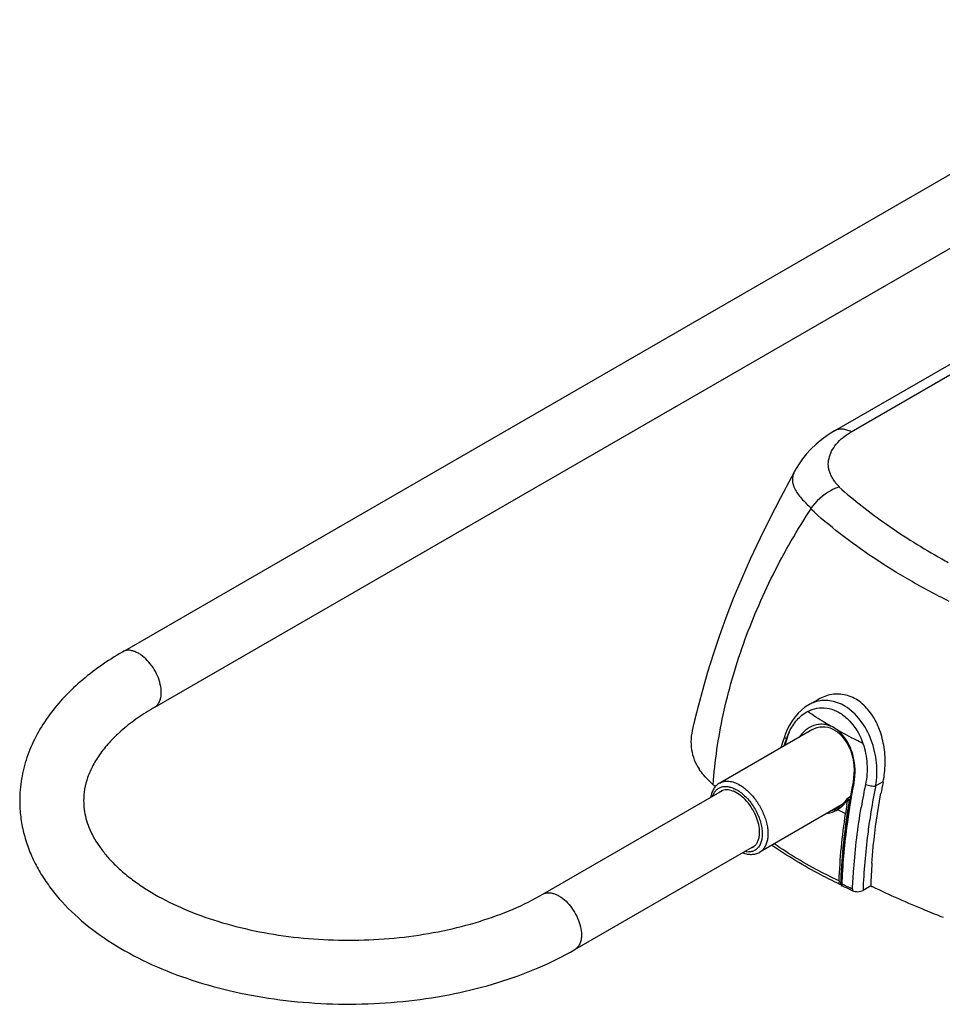
# Model space of a CAD drawing. Units: millimetres. Extents: x 34 to 362, y 60 to 230.
# Drawn here: x 34 to 149, y 60 to 183 of the extents above; entities that cross this region are included whole.
import ezdxf

# ---------------------------------------------------------------- set-up
doc = ezdxf.new("R2010")
doc.units = ezdxf.units.MM
doc.header["$LTSCALE"] = 23.1
doc.layers.get('0').update_dxf_attribs({"linetype": 'CONTINUOUS'})
doc.layers.add('IMPORT_IGES', color=7, linetype='CONTINUOUS')
doc.layers.add('RACCORDO', color=7, linetype='CONTINUOUS')

msp = doc.modelspace()

# ---------------------------------------------------------------- linework, layer by layer
at = {"color": 7, "linetype": 'CONTINUOUS'}
for p, q in [((135.64, 131.67), (224.79, 183.15)), ((46.56, 104), (152.62, 165.24)), ((50.56, 97.07), (156.62, 158.31)), ((130.66, 126.66), (130.65, 126.65)), ((132.39, 97.34), (133.6, 98.04)), ((132.85, 94.26), (132.87, 94.27)), ((132.87, 94.27), (133.13, 94.4)), ((133.13, 94.4), (133.44, 94.52)), ((137.94, 87.72), (137.75, 86.71)), ((137.94, 87.72), (137.94, 87.72)), ((141.69, 87.62), (141.72, 87.75)), ((141.69, 87.62), (141.72, 87.75)), ((99.13, 73.64), (121.62, 86.62)), ((121.4, 86.52), (121.39, 86.52)), ((121.4, 86.52), (121.39, 86.52)), ((137.75, 86.71), (137.48, 85.21)), ((137.18, 85.58), (137.18, 85.58)), ((137.59, 85.84), (137.23, 85.63)), ((137.23, 85.63), (137.23, 85.63)), ((141.4, 86.11), (141.43, 86.27)), ((137.27, 84.21), (137.25, 84.1)), ((137.27, 84.21), (137.26, 84.1)), ((103.13, 66.71), (125.62, 79.7)), ((125.41, 79.55), (125.42, 79.55)), ((125.41, 79.55), (125.42, 79.55)), ((140.3, 77.53), (140.3, 77.6)), ((140.3, 77.53), (140.3, 77.6)), ((136.47, 75.96), (136.42, 74.84)), ((136.38, 74.94), (136.42, 74.96)), ((140.16, 74.69), (139.19, 74.13))]:
    msp.add_line(p, q, dxfattribs=at)
at = {"color": 250, "linetype": 'CONTINUOUS'}
for p, q in [((137.71, 131.55), (224.25, 181.52)), ((46.56, 104), (46.56, 104)), ((140.77, 87.2), (141.72, 87.75)), ((137.17, 84.85), (137.25, 85.4)), ((137.45, 85.38), (137.52, 85.42)), ((136.2, 75.31), (136.18, 74.93)), ((136.54, 75.03), (136.53, 74.7)), ((136.54, 75.03), (136.54, 74.93)), ((136.62, 74.89), (136.54, 74.93)), ((137.88, 74.32), (137.66, 74.42)), ((137.88, 74.32), (137.87, 74.08))]:
    msp.add_line(p, q, dxfattribs=at)
at = {"color": 7, "linetype": 'CONTINUOUS'}
for points in [[(135.64, 131.67), (134.83, 131.16), (134.02, 130.58), (133.31, 129.98), (132.68, 129.37), (132.12, 128.77), (131.62, 128.15), (131.19, 127.54), (130.81, 126.93), (130.66, 126.66)], [(130.65, 126.65), (130.24, 125.88), (128.86, 123.27), (127.53, 120.68), (126.27, 118.13), (125.09, 115.6), (123.98, 113.11), (122.96, 110.66), (122.03, 108.26), (121.19, 105.92), (120.43, 103.64), (119.75, 101.44), (119.14, 99.33), (118.6, 97.32), (118.12, 95.41), (117.9, 94.51)], [(132.4, 97.35), (131.93, 97.05), (131.5, 96.71), (131.09, 96.31), (130.7, 95.87), (130.34, 95.37), (130.01, 94.83), (129.72, 94.26), (129.47, 93.65), (129.4, 93.48)], [(133.44, 94.52), (133.77, 94.59), (134.11, 94.62), (134.45, 94.61), (134.78, 94.56), (135.1, 94.46), (135.41, 94.33), (135.71, 94.16), (136, 93.96), (136.28, 93.72), (136.55, 93.44), (136.81, 93.12), (137.05, 92.78), (137.28, 92.4), (137.47, 92), (137.65, 91.58), (137.79, 91.14), (137.91, 90.68), (137.99, 90.2), (138.05, 89.71), (138.07, 89.21), (138.06, 88.71), (138.02, 88.23), (137.94, 87.72)], [(129.4, 93.48), (129.07, 92.5), (128.9, 91.98)], [(137.18, 85.58), (136.92, 85.22), (136.64, 84.92), (136.35, 84.66), (136.03, 84.44), (135.95, 84.39)], [(137.48, 85.21), (137.24, 83.7), (137.03, 82.17), (136.85, 80.63), (136.69, 79.08), (136.57, 77.53), (136.47, 75.96)], [(137.19, 85.59), (137.18, 85.59), (137.18, 85.58)], [(137.23, 85.63), (137.22, 85.63), (137.22, 85.62), (137.21, 85.62), (137.21, 85.61), (137.2, 85.61), (137.19, 85.6), (137.19, 85.6), (137.19, 85.59)], [(137.23, 85.63), (137.23, 85.63), (137.23, 85.63), (137.23, 85.63), (137.23, 85.63)]]:
    msp.add_lwpolyline(points, dxfattribs=at)
at = {"color": 250, "linetype": 'CONTINUOUS'}
for centre, radius, start, end in [((191.97, 192.28), 87.85, 240.7641, 241.3608), ((137.18, 90.49), 8.02, 155.5561, 160.9004), ((214.47, 64.76), 89.42, 160.9499, 161.3486), ((136.85, 90.63), 7.66, 154.4258, 155.5153), ((134.03, 91.85), 3.07, 109.4032, 116.441), ((133.99, 91.96), 2.96, 102.2237, 109.3718), ((133.98, 91.97), 2.95, 88.1014, 102.1713), ((214.86, 63.32), 90.32, 160.7359, 161.3418), ((213.54, 65.08), 88.44, 161.348, 162.097), ((222.31, 70.95), 85.89, 168.8056, 169.7548), ((131.42, 88.95), 6.77, 348.6915, 349.341), ((131.05, 89.02), 7.15, 349.369, 355.502), ((224.49, 70.11), 86.73, 169.1662, 170.1813), ((225.2, 69.98), 87.45, 168.5085, 169.1667), ((223.46, 70.46), 84.37, 168.7829, 171.0632), ((224.21, 70.31), 85.13, 168.5585, 168.7846), ((133.65, 87.76), 4.26, 319.1551, 324.4817), ((133.38, 87.95), 4.59, 324.4476, 326.9818), ((221.36, 71.12), 84.92, 170.216, 170.7138), ((221.73, 71.06), 85.3, 169.7554, 170.216), ((163.4, 138.54), 60.82, 243.2431, 244.2792), ((133.89, 87.55), 3.94, 313.5117, 319.1307), ((401.69, 45.65), 267.41, 171.5723, 171.8095), ((223.96, 70.21), 86.19, 170.1821, 170.4427), ((217.54, 71.56), 81.08, 177.354, 177.5434), ((165.4, 137.01), 68.46, 245.1379, 245.4745), ((165.7, 137.66), 69.18, 245.4743, 245.678), ((167.47, 141.61), 73.51, 245.6866, 246.0714)]:
    msp.add_arc(centre, radius, start, end, dxfattribs=at)
at = {"color": 7, "linetype": 'CONTINUOUS'}
for centre, radius, start, end in [((125.13, 93.54), 7.7, 212.9965, 213.3459), ((223.99, 70.86), 83.98, 168.4879, 169.4316), ((168.36, 143.37), 73.71, 229.4514, 229.7385), ((122.07, 85.34), 1.36, 120.047, 130.5293), ((122.07, 85.34), 1.36, 109.4753, 119.752), ((587.44, 18.36), 454.96, 171.5289, 171.6769), ((124.74, 80.73), 1.36, 289.4753, 299.752), ((124.74, 80.73), 1.36, 300.047, 310.5293), ((210.75, 72.57), 70.62, 175.9688, 178.2767), ((190.21, 177.53), 114.38, 244.0474, 244.1858)]:
    msp.add_arc(centre, radius, start, end, dxfattribs=at)
at = {"color": 250, "linetype": 'CONTINUOUS'}
for points, knots in [([(136.24, 124.67), (136.1, 124.79), (135.85, 125.05), (135.53, 125.48), (135.27, 125.91), (135.06, 126.36), (134.91, 126.81), (134.82, 127.42), (134.9, 128.22), (135.24, 129.14), (136.07, 130.39), (137, 131.14), (137.71, 131.55)], [0, 0, 0, 0, 0.066591, 0.129418, 0.18972, 0.247934, 0.304172, 0.359117, 0.469215, 0.584477, 0.709215, 1, 1, 1, 1]), ([(137.71, 131.55), (137.54, 131.64), (137.18, 131.78), (136.64, 131.9), (136.11, 131.87), (135.78, 131.75), (135.64, 131.67)], [0, 0, 0, 0, 0.271114, 0.528285, 0.769691, 1, 1, 1, 1]), ([(130.65, 126.65), (130.56, 126.47), (130.41, 126.11), (130.3, 125.33), (130.55, 124.52), (131.01, 123.78), (131.68, 122.94), (132.3, 122.36), (132.74, 121.98)], [0, 0, 0, 0, 0.108618, 0.209572, 0.420998, 0.544084, 0.68172, 1, 1, 1, 1]), ([(136.18, 124.65), (135.84, 124.52), (134.46, 123.89), (133.29, 122.84), (132.61, 121.91)], [0, 0, 0, 0, 0.240708, 1, 1, 1, 1]), ([(136.18, 124.64), (138.07, 122.97), (142.22, 119.74), (146.68, 116.95), (149.06, 115.62)], [0, 0, 0, 0, 0.480156, 1, 1, 1, 1]), ([(120.44, 87.36), (120.65, 90.3), (121.53, 96.27), (124.07, 105.1), (127.79, 113.78), (130.98, 119.3), (132.74, 121.98)], [0, 0, 0, 0, 0.238319, 0.486078, 0.74094, 1, 1, 1, 1]), ([(149.99, 110.31), (148.32, 111.14), (145.08, 112.87), (140.51, 115.7), (136.35, 118.68), (133.8, 120.82), (132.62, 121.91)], [0, 0, 0, 0, 0.268137, 0.524823, 0.769181, 1, 1, 1, 1]), ([(51.38, 98.9), (51.38, 99.24), (51.29, 99.96), (50.93, 101.02), (50.38, 102.03), (49.68, 102.93), (49, 103.53), (48.43, 103.88), (48.02, 104.06), (47.62, 104.17), (47.23, 104.2), (46.87, 104.14), (46.65, 104.05), (46.56, 104)], [0, 0, 0, 0, 0.128642, 0.270197, 0.417314, 0.561624, 0.695261, 0.756269, 0.812762, 0.864714, 0.912535, 0.957152, 1, 1, 1, 1]), ([(50.56, 97.07), (50.62, 97.11), (50.75, 97.19), (50.97, 97.42), (51.2, 97.78), (51.35, 98.31), (51.38, 98.7), (51.38, 98.9)], [0, 0, 0, 0, 0.108163, 0.218365, 0.451366, 0.710413, 1, 1, 1, 1]), ([(133.13, 97.68), (133.07, 97.66), (132.81, 97.57), (132.57, 97.45), (132.4, 97.35)], [0, 0, 0, 0, 0.247988, 1, 1, 1, 1]), ([(136.93, 97.18), (136.35, 97.53), (135.38, 97.9), (134.06, 97.93), (133.43, 97.79), (133.13, 97.68)], [0, 0, 0, 0, 0.516041, 0.759292, 1, 1, 1, 1]), ([(129.94, 93.94), (130.21, 94.49), (130.84, 95.49), (131.76, 96.27), (132.25, 96.53)], [0, 0, 0, 0, 0.521574, 1, 1, 1, 1]), ([(132.25, 96.53), (132.61, 96.73), (133.41, 97.01), (134.68, 97.02), (135.94, 96.61), (136.69, 96.09), (137.04, 95.79)], [0, 0, 0, 0, 0.24063, 0.479528, 0.729681, 1, 1, 1, 1]), ([(135.13, 94.7), (134.88, 94.84), (133.9, 95.43), (132.95, 96.05), (132.25, 96.53)], [0, 0, 0, 0, 0.25458, 1, 1, 1, 1]), ([(140.77, 87.2), (140.94, 88.15), (140.98, 89.62), (140.68, 91.54), (140.13, 93.4), (139.02, 95.46), (137.67, 96.73), (136.93, 97.18)], [0, 0, 0, 0, 0.255863, 0.38713, 0.518088, 0.770629, 1, 1, 1, 1]), ([(137.04, 95.79), (137.27, 95.58), (138.2, 94.65), (138.86, 93.47), (139.18, 92.53)], [0, 0, 0, 0, 0.238068, 1, 1, 1, 1]), ([(132, 94.18), (131.93, 94.12), (131.65, 93.87), (131.41, 93.57), (131.24, 93.34)], [0, 0, 0, 0, 0.2434, 1, 1, 1, 1]), ([(132.66, 94.61), (132.6, 94.58), (132.37, 94.45), (132.15, 94.3), (132, 94.18)], [0, 0, 0, 0, 0.246344, 1, 1, 1, 1]), ([(135.13, 94.7), (135.04, 94.73), (134.71, 94.85), (134.35, 94.91), (134.08, 94.92)], [0, 0, 0, 0, 0.255559, 1, 1, 1, 1]), ([(135.96, 94.21), (135.9, 94.26), (135.64, 94.45), (135.35, 94.61), (135.13, 94.7)], [0, 0, 0, 0, 0.25722, 1, 1, 1, 1]), ([(139.18, 92.53), (138.91, 92.66), (137.82, 93.2), (136.75, 93.77), (135.96, 94.21)], [0, 0, 0, 0, 0.254174, 1, 1, 1, 1]), ([(138.17, 88.46), (138.22, 89.01), (138.19, 90.12), (137.79, 91.73), (137.06, 93.14), (136.35, 93.91), (135.96, 94.21)], [0, 0, 0, 0, 0.258904, 0.518452, 0.768304, 1, 1, 1, 1]), ([(129.6, 93.11), (129.57, 93.14), (129.47, 93.23), (129.37, 93.39), (129.4, 93.48)], [0, 0, 0, 0, 0.320468, 1, 1, 1, 1]), ([(139.18, 92.53), (139.47, 91.7), (139.79, 89.98), (139.68, 88.24), (139.5, 87.4)], [0, 0, 0, 0, 0.504056, 1, 1, 1, 1]), ([(137.94, 87.72), (137.94, 87.7), (137.98, 87.66), (138.03, 87.64), (138.06, 87.62)], [0, 0, 0, 0, 0.369261, 1, 1, 1, 1]), ([(139.5, 87.4), (139.71, 87.32), (140.05, 87.23), (140.48, 87.19), (140.68, 87.19), (140.77, 87.2)], [0, 0, 0, 0, 0.524931, 0.7911, 1, 1, 1, 1]), ([(137.23, 85.45), (137.21, 85.47), (137.18, 85.51), (137.17, 85.57), (137.18, 85.58)], [0, 0, 0, 0, 0.625558, 1, 1, 1, 1]), ([(137.31, 85.61), (137.31, 85.62), (137.28, 85.63), (137.25, 85.64), (137.23, 85.63)], [0, 0, 0, 0, 0.32222, 1, 1, 1, 1]), ([(137.36, 85.57), (137.34, 85.56), (137.29, 85.52), (137.25, 85.48), (137.23, 85.45)], [0, 0, 0, 0, 0.496981, 1, 1, 1, 1]), ([(137.25, 85.4), (137.28, 85.38), (137.35, 85.37), (137.42, 85.37), (137.45, 85.38)], [0, 0, 0, 0, 0.518873, 1, 1, 1, 1]), ([(137.36, 85.57), (137.4, 85.53), (137.44, 85.47), (137.45, 85.39), (137.45, 85.38)], [0, 0, 0, 0, 0.76044, 1, 1, 1, 1]), ([(134.72, 83.79), (134.95, 83.81), (135.4, 83.91), (135.82, 84.11), (136.02, 84.24)], [0, 0, 0, 0, 0.495761, 1, 1, 1, 1]), ([(135.25, 84.1), (135.31, 84.11), (135.55, 84.19), (135.78, 84.3), (135.95, 84.39)], [0, 0, 0, 0, 0.247348, 1, 1, 1, 1]), ([(136.61, 84.69), (136.56, 84.65), (136.38, 84.48), (136.18, 84.33), (136.02, 84.24)], [0, 0, 0, 0, 0.2537, 1, 1, 1, 1]), ([(137.55, 84.82), (137.42, 84.02), (136.95, 80.86), (136.66, 77.68), (136.55, 75.3)], [0, 0, 0, 0, 0.254371, 1, 1, 1, 1]), ([(137.88, 74.32), (137.92, 75.16), (138.12, 78.57), (138.54, 81.97), (138.97, 84.52)], [0, 0, 0, 0, 0.245482, 1, 1, 1, 1]), ([(136.2, 75.31), (136.26, 76.7), (136.44, 79.53), (136.8, 82.33), (137.01, 83.75)], [0, 0, 0, 0, 0.49422, 1, 1, 1, 1]), ([(140.12, 83.56), (139.99, 82.77), (139.55, 79.64), (139.28, 76.49), (139.19, 74.13)], [0, 0, 0, 0, 0.254235, 1, 1, 1, 1]), ([(136.2, 75.31), (135.47, 75.65), (132.67, 77.04), (129.98, 78.64), (128.08, 79.96)], [0, 0, 0, 0, 0.258274, 1, 1, 1, 1]), ([(99.13, 73.64), (99.23, 73.7), (99.45, 73.79), (99.81, 73.84), (100.19, 73.81), (100.59, 73.7), (101.01, 73.52), (101.58, 73.17), (102.26, 72.57), (102.96, 71.68), (103.51, 70.66), (103.86, 69.6), (103.96, 68.88), (103.96, 68.54)], [0, 0, 0, 0, 0.042848, 0.087465, 0.135285, 0.187236, 0.243728, 0.304736, 0.438373, 0.582683, 0.729801, 0.871357, 1, 1, 1, 1]), ([(103.96, 68.54), (103.96, 68.34), (103.93, 67.95), (103.77, 67.42), (103.55, 67.06), (103.32, 66.84), (103.2, 66.75), (103.13, 66.71)], [0, 0, 0, 0, 0.289585, 0.548633, 0.781635, 0.891837, 1, 1, 1, 1])]:
    msp.add_open_spline(points, degree=3, knots=knots, dxfattribs=at)
at = {"color": 7, "linetype": 'CONTINUOUS'}
for points, knots in [([(46.56, 104), (45.6, 103.44), (43.76, 102.28), (41.24, 100.31), (39.02, 98.17), (37.14, 95.86), (35.62, 93.4), (34.51, 90.8), (33.82, 88.11), (33.67, 86.27), (33.67, 85.35)], [0, 0, 0, 0, 0.139952, 0.274452, 0.403834, 0.528675, 0.64977, 0.768046, 0.884475, 1, 1, 1, 1]), ([(141.72, 87.75), (141.87, 88.48), (142.03, 90.01), (141.86, 92.29), (141.26, 94.47), (140.23, 96.38), (138.82, 97.86), (137.09, 98.69), (135.25, 98.76), (134.11, 98.34), (133.6, 98.04)], [0, 0, 0, 0, 0.137684, 0.278171, 0.416837, 0.549076, 0.671409, 0.78409, 0.891585, 1, 1, 1, 1]), ([(50.56, 97.07), (49.83, 96.65), (48.46, 95.78), (46.6, 94.35), (45.04, 92.86), (43.78, 91.35), (42.81, 89.82), (42.14, 88.31), (41.75, 86.83), (41.67, 85.84), (41.67, 85.35)], [0, 0, 0, 0, 0.163936, 0.316268, 0.456498, 0.584549, 0.700975, 0.807196, 0.905695, 1, 1, 1, 1]), ([(117.9, 94.51), (117.78, 94.04), (117.63, 93.11), (117.69, 91.74), (118.03, 90.47), (118.43, 89.71), (118.67, 89.35)], [0, 0, 0, 0, 0.271277, 0.520544, 0.7595, 1, 1, 1, 1]), ([(120.44, 87.36), (120.27, 87.51), (119.62, 88.1), (119.05, 88.77), (118.69, 89.31)], [0, 0, 0, 0, 0.262874, 1, 1, 1, 1]), ([(126.25, 81.39), (126.25, 81.72), (126.16, 82.41), (125.83, 83.42), (125.32, 84.41), (124.67, 85.3), (123.92, 86.01), (123.24, 86.44), (122.7, 86.64), (122.31, 86.71), (121.95, 86.71), (121.72, 86.66), (121.62, 86.63)], [0, 0, 0, 0, 0.126438, 0.265286, 0.410068, 0.55328, 0.687682, 0.80759, 0.861291, 0.910822, 0.956726, 1, 1, 1, 1]), ([(33.67, 85.35), (33.67, 84.68), (33.75, 83.33), (34.12, 81.34), (34.73, 79.38), (35.57, 77.48), (36.63, 75.66), (38.32, 73.3), (40.95, 70.56), (44.73, 67.71), (49.09, 65.25), (53.96, 63.23), (59.24, 61.65), (64.82, 60.55), (70.61, 59.93), (76.49, 59.82), (82.33, 60.22), (88.02, 61.1), (93.45, 62.47), (98.51, 64.3), (101.65, 65.86), (103.13, 66.71)], [0, 0, 0, 0, 0.024418, 0.048939, 0.073667, 0.098712, 0.124185, 0.150195, 0.204159, 0.261264, 0.321779, 0.385631, 0.452446, 0.521609, 0.592336, 0.663736, 0.734873, 0.80483, 0.872767, 0.937986, 1, 1, 1, 1]), ([(41.67, 85.35), (41.67, 84.99), (41.72, 84.24), (41.94, 83.12), (42.32, 81.99), (42.86, 80.84), (43.57, 79.69), (44.45, 78.53), (45.51, 77.38), (46.75, 76.25), (48.15, 75.16), (50.29, 73.73), (53.35, 72.11), (57.43, 70.51), (61.92, 69.25), (66.7, 68.37), (71.68, 67.9), (76.73, 67.85), (81.73, 68.21), (86.58, 68.99), (91.15, 70.15), (95.35, 71.67), (97.93, 72.95), (99.13, 73.64)], [0, 0, 0, 0, 0.016716, 0.033872, 0.051866, 0.07102, 0.091571, 0.113672, 0.137403, 0.162789, 0.18981, 0.218414, 0.280026, 0.346869, 0.417966, 0.492226, 0.568478, 0.645503, 0.722068, 0.796947, 0.868955, 0.936976, 1, 1, 1, 1]), ([(140.3, 77.6), (140.35, 78.3), (140.6, 81.15), (141.01, 83.99), (141.4, 86.11)], [0, 0, 0, 0, 0.245791, 1, 1, 1, 1]), ([(137.26, 84.1), (137.03, 82.57), (136.63, 79.52), (136.44, 76.45), (136.38, 74.94)], [0, 0, 0, 0, 0.506162, 1, 1, 1, 1]), ([(125.62, 79.69), (125.72, 79.78), (125.91, 80), (126.11, 80.4), (126.23, 80.88), (126.25, 81.22), (126.25, 81.39)], [0, 0, 0, 0, 0.218642, 0.454643, 0.714336, 1, 1, 1, 1]), ([(136.18, 74.93), (135.43, 75.3), (132.52, 76.75), (129.73, 78.42), (127.76, 79.8)], [0, 0, 0, 0, 0.258871, 1, 1, 1, 1]), ([(136.18, 74.93), (136.23, 74.91), (136.31, 74.91), (136.37, 74.93), (136.38, 74.94)], [0, 0, 0, 0, 0.762745, 1, 1, 1, 1]), ([(136.42, 74.84), (136.42, 74.83), (136.42, 74.78), (136.46, 74.74), (136.49, 74.72)], [0, 0, 0, 0, 0.225952, 1, 1, 1, 1]), ([(137.87, 74.08), (137.54, 74.23), (137.09, 74.44), (136.64, 74.65), (136.53, 74.7)], [0, 0, 0, 0, 0.750949, 1, 1, 1, 1]), ([(137.87, 74.08), (138.08, 73.99), (138.54, 73.92), (139, 74.02), (139.19, 74.13)], [0, 0, 0, 0, 0.507646, 1, 1, 1, 1]), ([(149.27, 70.71), (148.51, 71.01), (145.52, 72.21), (142.57, 73.52), (140.4, 74.57)], [0, 0, 0, 0, 0.253804, 1, 1, 1, 1])]:
    msp.add_open_spline(points, degree=3, knots=knots, dxfattribs=at)
at = {"color": 250, "linetype": 'CONTINUOUS'}
for points in [[(137.23, 85.45), (137.25, 85.44), (137.25, 85.42), (137.25, 85.4)], [(137.36, 85.57), (137.35, 85.59), (137.33, 85.6), (137.31, 85.61)]]:
    msp.add_open_spline(points, degree=3, dxfattribs=at)
at = {"color": 7, "linetype": 'CONTINUOUS'}
msp.add_open_spline([(136.49, 74.72), (136.5, 74.71), (136.51, 74.7), (136.53, 74.7)], degree=3, dxfattribs=at)
at = {"layer": 'IMPORT_IGES', "color": 7, "linetype": 'CONTINUOUS'}
for p, q in [((132.87, 94.27), (121.26, 87.57)), ((136.58, 84.87), (126.26, 78.91))]:
    msp.add_line(p, q, dxfattribs=at)
at = {"layer": 'RACCORDO', "color": 7, "linetype": 'CONTINUOUS'}
for points, knots in [([(121.26, 87.57), (121.11, 87.48), (120.82, 87.27), (120.49, 86.84), (120.26, 86.33), (120.16, 85.96), (120.13, 85.77)], [0, 0, 0, 0, 0.238603, 0.481438, 0.733936, 1, 1, 1, 1]), ([(124.13, 78.84), (124.32, 78.77), (124.68, 78.66), (125.24, 78.61), (125.78, 78.69), (126.11, 78.82), (126.26, 78.91)], [0, 0, 0, 0, 0.266136, 0.518544, 0.761431, 1, 1, 1, 1])]:
    msp.add_open_spline(points, degree=3, knots=knots, dxfattribs=at)
at = {"layer": 'RACCORDO', "color": 250, "linetype": 'CONTINUOUS'}
for points, knots in [([(121.26, 87.57), (121.34, 87.62), (121.51, 87.7), (121.9, 87.8), (122.43, 87.82), (123.1, 87.66), (123.54, 87.45), (123.76, 87.32)], [0, 0, 0, 0, 0.10816, 0.218361, 0.451354, 0.710425, 1, 1, 1, 1]), ([(120.37, 85.91), (120.42, 86.05), (120.54, 86.33), (120.81, 86.68), (121.14, 86.95), (121.53, 87.11), (121.97, 87.16), (122.44, 87.11), (122.93, 86.96), (123.24, 86.8), (123.41, 86.71)], [0, 0, 0, 0, 0.126684, 0.243921, 0.355821, 0.467628, 0.584612, 0.710907, 0.849112, 1, 1, 1, 1]), ([(123.41, 86.71), (123.6, 86.6), (123.99, 86.33), (124.53, 85.85), (125.03, 85.28), (125.49, 84.64), (125.88, 83.95), (126.19, 83.24), (126.42, 82.51), (126.56, 81.81), (126.6, 81.14), (126.55, 80.53), (126.39, 79.99), (126.14, 79.54), (125.79, 79.2), (125.37, 78.99), (124.88, 78.91), (124.55, 78.94), (124.38, 78.98)], [0, 0, 0, 0, 0.065828, 0.136493, 0.210817, 0.287412, 0.364711, 0.44111, 0.515063, 0.585185, 0.650373, 0.709946, 0.76382, 0.812705, 0.858252, 0.902927, 0.949443, 1, 1, 1, 1]), ([(123.76, 87.32), (123.94, 87.22), (124.3, 86.98), (124.98, 86.4), (125.77, 85.51), (126.52, 84.28), (126.97, 83.16), (127.2, 82.27), (127.29, 81.62), (127.3, 81.02), (127.24, 80.45), (127.11, 79.95), (126.9, 79.52), (126.62, 79.16), (126.38, 78.98), (126.26, 78.91)], [0, 0, 0, 0, 0.062406, 0.128807, 0.270304, 0.417366, 0.561621, 0.630258, 0.695384, 0.756367, 0.812836, 0.864767, 0.91257, 0.957169, 1, 1, 1, 1])]:
    msp.add_open_spline(points, degree=3, knots=knots, dxfattribs=at)

doc.saveas('drawing.dxf')
